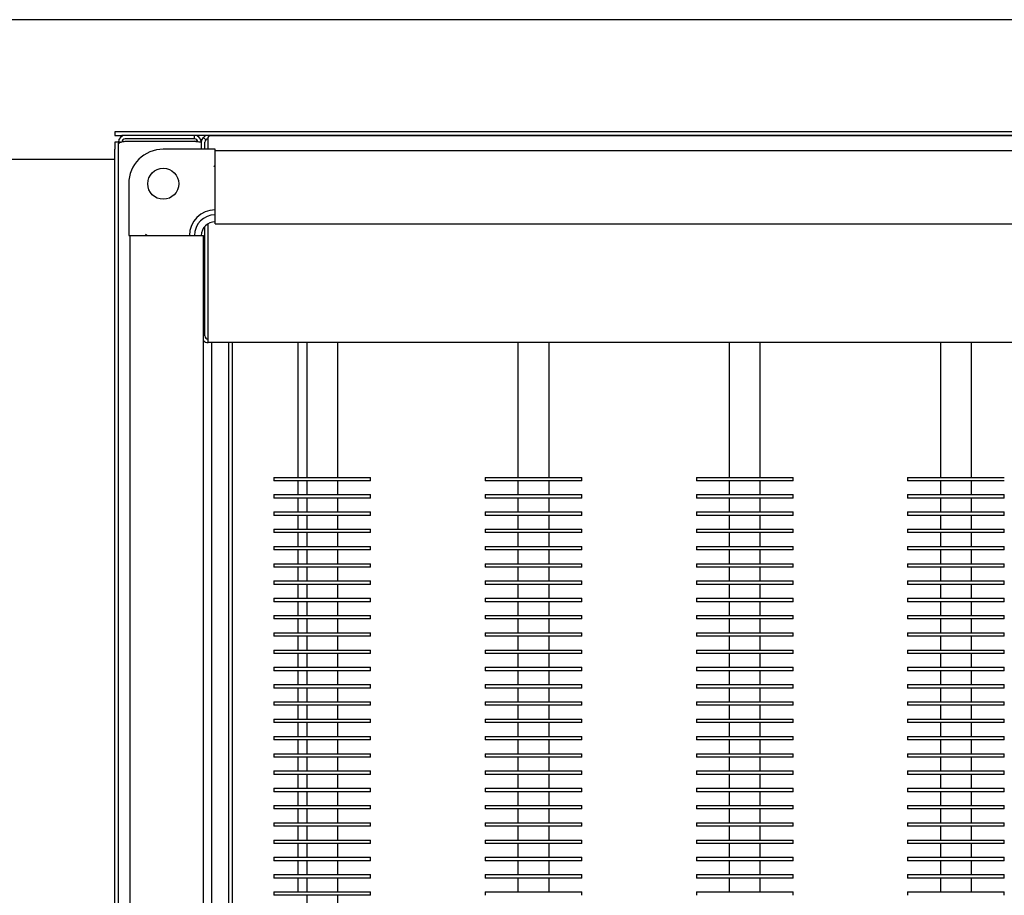
# Model space of a CAD drawing. Units: millimetres. Extents: x -3492 to 3505, y 182 to 6698.
# Drawn here: x -2328 to -2043, y 3469 to 3722 of the extents above; entities that cross this region are included whole.
import ezdxf

# ---------------------------------------------------------------- set-up
doc = ezdxf.new("R2010")
doc.units = ezdxf.units.MM
for name, color, linetype in [('BLACHA_BOCZNA_1_', 7, 'Continuous'), ('BLACHA_DOLNA_0', 7, 'Continuous'), ('Default', 7, 'Continuous'), ('ELEMENT_GRZEWCZY', 7, 'Continuous'), ('NAROZNIK_AP20_0', 7, 'Continuous'), ('PLYTA_BLACHOWA_B', 7, 'Continuous'), ('PLYTA_BLACHOWA_D', 7, 'Continuous'), ('POŁĄCZENIE_ELAST', 7, 'Continuous'), ('PROFIL_AP20_80_0', 7, 'Continuous'), ('PROFIL_AP20_B1_0', 7, 'Continuous'), ('PROFIL_GŁÓWNY_2', 7, 'Continuous'), ('PROWADNICA_FILTR', 7, 'Continuous')]:
    doc.layers.add(name, color=color, linetype=linetype)

# ---------------------------------------------------------------- blocks, each defined once
blk = doc.blocks.new('SE3')
at = {"layer": 'BLACHA_BOCZNA_1_', "color": 7, "linetype": 'Continuous'}
for p, q in [((-2277.07, 3688.82), (-2297.07, 3688.82)), ((-2277.07, 3687.82), (-2297.07, 3687.82)), ((-2277.07, 3687.82), (-2277.07, 3688.82)), ((-2298.48, 3686.82), (-2299.07, 3686.82)), ((-2299.07, 3686.82), (-2299.07, 3686.54)), ((-2299.07, 3282.52), (-2299.07, 3686.11)), ((-2297.07, 3687.11), (-2277.07, 3687.11)), ((-2275.07, 3686.82), (-2275.07, 3684.82))]:
    blk.add_line(p, q, dxfattribs=at)
for centre, radius, start, end in [((-2297.07, 3686.82), 2, 90.0289, 179.9711), ((-2297.07, 3686.82), 1, 89.9902, 180.0098), ((-2277.07, 3686.82), 2, 0.0113, 89.9887), ((-2277.07, 3686.82), 1, 0, 90)]:
    blk.add_arc(centre, radius, start, end, dxfattribs=at)
for points in [[(-2299.07, 3686.11), (-2299.07, 3686.41), (-2298.56, 3686.93), (-2297.51, 3687.11), (-2297.07, 3687.11)], [(-2277.07, 3687.11), (-2276.47, 3687.05), (-2275.43, 3686.96), (-2275.07, 3686.86), (-2275.07, 3686.82)]]:
    blk.add_open_spline(points, degree=3, knots=[0, 0, 0, 0, 0.571429, 1, 1, 1, 1], dxfattribs=at)
blk.add_open_spline([(-2275.95, 3687), (-2276.28, 3687.04), (-2276.67, 3687.07), (-2277.07, 3687.11)], degree=3, dxfattribs=at)
at = {"layer": 'BLACHA_DOLNA_0', "color": 7, "linetype": 'Continuous'}
for p, q in [((-2274.48, 3688.23), (-2273.77, 3687.52)), ((-2273.07, 3686.82), (-2273.07, 3688.23)), ((-2272.36, 3688.82), (-1517.77, 3688.82)), ((-2275.07, 3686.82), (-2275.07, 3684.82)), ((-2274.07, 3684.82), (-2274.07, 3686.82)), ((-2273.07, 3684.82), (-2273.07, 3686.82)), ((-2274.07, 3630.82), (-2274.07, 3662.46)), ((-2273.07, 3630.82), (-2273.07, 3663.28)), ((-2273.07, 3628.82), (-2273.07, 3630.82)), ((-1517.07, 3628.82), (-2273.07, 3628.82))]:
    blk.add_line(p, q, dxfattribs=at)
for centre, radius, start, end in [((-2273.07, 3686.82), 2, 135, 180), ((-2273.06, 3686.8), 2.02, 90.236, 134.764), ((-2273.07, 3686.82), 1, 90.0162, 134.9838), ((-2273.07, 3686.82), 1, 135, 180), ((-2273.07, 3630.82), 1, 180, 270), ((-2273.07, 3630.82), 2, 225.573, 270)]:
    blk.add_arc(centre, radius, start, end, dxfattribs=at)
blk.add_open_spline([(-2273.07, 3688.23), (-2272.88, 3688.6), (-2272.62, 3688.82), (-2272.36, 3688.82)], degree=3, dxfattribs=at)
at = {"layer": 'ELEMENT_GRZEWCZY', "color": 7, "linetype": 'Continuous'}
for p, q in [((-2244.57, 3628.82), (-2244.57, 3589.82)), ((-2235.57, 3589.82), (-2235.57, 3628.82)), ((-2183.43, 3628.82), (-2183.43, 3589.82)), ((-2174.43, 3589.82), (-2174.43, 3628.82)), ((-2122.29, 3628.82), (-2122.29, 3589.82)), ((-2113.29, 3589.82), (-2113.29, 3628.82)), ((-2061.16, 3628.82), (-2061.16, 3589.82)), ((-2052.16, 3589.82), (-2052.16, 3628.82)), ((-2254.07, 3589.82), (-2226.07, 3589.82)), ((-2254.07, 3589.82), (-2254.07, 3588.82)), ((-2226.07, 3588.82), (-2254.07, 3588.82)), ((-2244.57, 3588.82), (-2244.57, 3584.82)), ((-2235.57, 3584.82), (-2235.57, 3588.82)), ((-2226.07, 3588.82), (-2226.07, 3589.82)), ((-2192.93, 3589.82), (-2164.93, 3589.82)), ((-2192.93, 3589.82), (-2192.93, 3588.82)), ((-2164.93, 3588.82), (-2192.93, 3588.82)), ((-2183.43, 3588.82), (-2183.43, 3584.82)), ((-2174.43, 3584.82), (-2174.43, 3588.82)), ((-2164.93, 3588.82), (-2164.93, 3589.82)), ((-2131.79, 3589.82), (-2103.79, 3589.82)), ((-2131.79, 3589.82), (-2131.79, 3588.82)), ((-2103.79, 3588.82), (-2131.79, 3588.82)), ((-2122.29, 3588.82), (-2122.29, 3584.82)), ((-2113.29, 3584.82), (-2113.29, 3588.82)), ((-2103.79, 3588.82), (-2103.79, 3589.82)), ((-2070.66, 3589.82), (-2042.66, 3589.82)), ((-2070.66, 3589.82), (-2070.66, 3588.82)), ((-2042.66, 3588.82), (-2070.66, 3588.82)), ((-2061.16, 3588.82), (-2061.16, 3584.82)), ((-2052.16, 3584.82), (-2052.16, 3588.82)), ((-2254.07, 3584.82), (-2226.07, 3584.82)), ((-2254.07, 3584.82), (-2254.07, 3583.82)), ((-2226.07, 3583.82), (-2254.07, 3583.82)), ((-2244.57, 3583.82), (-2244.57, 3579.82)), ((-2235.57, 3579.82), (-2235.57, 3583.82)), ((-2226.07, 3583.82), (-2226.07, 3584.82)), ((-2192.93, 3584.82), (-2164.93, 3584.82)), ((-2192.93, 3584.82), (-2192.93, 3583.82)), ((-2164.93, 3583.82), (-2192.93, 3583.82)), ((-2183.43, 3583.82), (-2183.43, 3579.82)), ((-2174.43, 3579.82), (-2174.43, 3583.82)), ((-2164.93, 3583.82), (-2164.93, 3584.82)), ((-2131.79, 3584.82), (-2103.79, 3584.82)), ((-2131.79, 3584.82), (-2131.79, 3583.82)), ((-2103.79, 3583.82), (-2131.79, 3583.82)), ((-2122.29, 3583.82), (-2122.29, 3579.82)), ((-2113.29, 3579.82), (-2113.29, 3583.82)), ((-2103.79, 3583.82), (-2103.79, 3584.82)), ((-2070.66, 3584.82), (-2042.66, 3584.82)), ((-2070.66, 3584.82), (-2070.66, 3583.82)), ((-2042.66, 3583.82), (-2070.66, 3583.82)), ((-2061.16, 3583.82), (-2061.16, 3579.82)), ((-2052.16, 3579.82), (-2052.16, 3583.82)), ((-2042.66, 3583.82), (-2042.66, 3584.82)), ((-2254.07, 3579.82), (-2226.07, 3579.82)), ((-2254.07, 3579.82), (-2254.07, 3578.82)), ((-2226.07, 3578.82), (-2226.07, 3579.82)), ((-2192.93, 3579.82), (-2164.93, 3579.82)), ((-2192.93, 3579.82), (-2192.93, 3578.82)), ((-2164.93, 3578.82), (-2164.93, 3579.82)), ((-2131.79, 3579.82), (-2103.79, 3579.82)), ((-2131.79, 3579.82), (-2131.79, 3578.82)), ((-2103.79, 3578.82), (-2103.79, 3579.82)), ((-2070.66, 3579.82), (-2042.66, 3579.82)), ((-2070.66, 3579.82), (-2070.66, 3578.82)), ((-2042.66, 3578.82), (-2042.66, 3579.82)), ((-2226.07, 3578.82), (-2254.07, 3578.82)), ((-2244.57, 3578.82), (-2244.57, 3574.82)), ((-2235.57, 3574.82), (-2235.57, 3578.82)), ((-2164.93, 3578.82), (-2192.93, 3578.82)), ((-2183.43, 3578.82), (-2183.43, 3574.82)), ((-2174.43, 3574.82), (-2174.43, 3578.82)), ((-2103.79, 3578.82), (-2131.79, 3578.82)), ((-2122.29, 3578.82), (-2122.29, 3574.82)), ((-2113.29, 3574.82), (-2113.29, 3578.82)), ((-2042.66, 3578.82), (-2070.66, 3578.82)), ((-2061.16, 3578.82), (-2061.16, 3574.82)), ((-2052.16, 3574.82), (-2052.16, 3578.82)), ((-2254.07, 3574.82), (-2226.07, 3574.82)), ((-2254.07, 3574.82), (-2254.07, 3573.82)), ((-2226.07, 3573.82), (-2254.07, 3573.82)), ((-2244.57, 3573.82), (-2244.57, 3569.82)), ((-2235.57, 3569.82), (-2235.57, 3573.82)), ((-2226.07, 3573.82), (-2226.07, 3574.82)), ((-2192.93, 3574.82), (-2164.93, 3574.82)), ((-2192.93, 3574.82), (-2192.93, 3573.82)), ((-2164.93, 3573.82), (-2192.93, 3573.82)), ((-2183.43, 3573.82), (-2183.43, 3569.82)), ((-2174.43, 3569.82), (-2174.43, 3573.82)), ((-2164.93, 3573.82), (-2164.93, 3574.82)), ((-2131.79, 3574.82), (-2103.79, 3574.82)), ((-2131.79, 3574.82), (-2131.79, 3573.82)), ((-2103.79, 3573.82), (-2131.79, 3573.82)), ((-2122.29, 3573.82), (-2122.29, 3569.82)), ((-2113.29, 3569.82), (-2113.29, 3573.82)), ((-2103.79, 3573.82), (-2103.79, 3574.82)), ((-2070.66, 3574.82), (-2042.66, 3574.82)), ((-2070.66, 3574.82), (-2070.66, 3573.82)), ((-2042.66, 3573.82), (-2070.66, 3573.82)), ((-2061.16, 3573.82), (-2061.16, 3569.82)), ((-2052.16, 3569.82), (-2052.16, 3573.82)), ((-2042.66, 3573.82), (-2042.66, 3574.82)), ((-2254.07, 3569.82), (-2226.07, 3569.82)), ((-2254.07, 3569.82), (-2254.07, 3568.82)), ((-2226.07, 3568.82), (-2254.07, 3568.82)), ((-2244.57, 3568.82), (-2244.57, 3564.82)), ((-2235.57, 3564.82), (-2235.57, 3568.82)), ((-2226.07, 3568.82), (-2226.07, 3569.82)), ((-2192.93, 3569.82), (-2164.93, 3569.82)), ((-2192.93, 3569.82), (-2192.93, 3568.82)), ((-2164.93, 3568.82), (-2192.93, 3568.82)), ((-2183.43, 3568.82), (-2183.43, 3564.82)), ((-2174.43, 3564.82), (-2174.43, 3568.82)), ((-2164.93, 3568.82), (-2164.93, 3569.82)), ((-2131.79, 3569.82), (-2103.79, 3569.82)), ((-2131.79, 3569.82), (-2131.79, 3568.82)), ((-2103.79, 3568.82), (-2131.79, 3568.82)), ((-2122.29, 3568.82), (-2122.29, 3564.82)), ((-2113.29, 3564.82), (-2113.29, 3568.82)), ((-2103.79, 3568.82), (-2103.79, 3569.82)), ((-2070.66, 3569.82), (-2042.66, 3569.82)), ((-2070.66, 3569.82), (-2070.66, 3568.82)), ((-2042.66, 3568.82), (-2070.66, 3568.82)), ((-2061.16, 3568.82), (-2061.16, 3564.82)), ((-2052.16, 3564.82), (-2052.16, 3568.82)), ((-2042.66, 3568.82), (-2042.66, 3569.82)), ((-2254.07, 3564.82), (-2226.07, 3564.82)), ((-2254.07, 3564.82), (-2254.07, 3563.82)), ((-2226.07, 3563.82), (-2254.07, 3563.82)), ((-2244.57, 3563.82), (-2244.57, 3559.82)), ((-2235.57, 3559.82), (-2235.57, 3563.82)), ((-2226.07, 3563.82), (-2226.07, 3564.82)), ((-2192.93, 3564.82), (-2164.93, 3564.82)), ((-2192.93, 3564.82), (-2192.93, 3563.82)), ((-2164.93, 3563.82), (-2192.93, 3563.82)), ((-2183.43, 3563.82), (-2183.43, 3559.82)), ((-2174.43, 3559.82), (-2174.43, 3563.82)), ((-2164.93, 3563.82), (-2164.93, 3564.82)), ((-2131.79, 3564.82), (-2103.79, 3564.82)), ((-2131.79, 3564.82), (-2131.79, 3563.82)), ((-2103.79, 3563.82), (-2131.79, 3563.82)), ((-2122.29, 3563.82), (-2122.29, 3559.82)), ((-2113.29, 3559.82), (-2113.29, 3563.82)), ((-2103.79, 3563.82), (-2103.79, 3564.82)), ((-2070.66, 3564.82), (-2042.66, 3564.82)), ((-2070.66, 3564.82), (-2070.66, 3563.82)), ((-2042.66, 3563.82), (-2070.66, 3563.82)), ((-2061.16, 3563.82), (-2061.16, 3559.82)), ((-2052.16, 3559.82), (-2052.16, 3563.82)), ((-2042.66, 3563.82), (-2042.66, 3564.82)), ((-2254.07, 3559.82), (-2226.07, 3559.82)), ((-2254.07, 3559.82), (-2254.07, 3558.82)), ((-2226.07, 3558.82), (-2226.07, 3559.82)), ((-2192.93, 3559.82), (-2164.93, 3559.82)), ((-2192.93, 3559.82), (-2192.93, 3558.82)), ((-2164.93, 3558.82), (-2164.93, 3559.82)), ((-2131.79, 3559.82), (-2103.79, 3559.82)), ((-2131.79, 3559.82), (-2131.79, 3558.82)), ((-2103.79, 3558.82), (-2103.79, 3559.82)), ((-2070.66, 3559.82), (-2042.66, 3559.82)), ((-2070.66, 3559.82), (-2070.66, 3558.82)), ((-2042.66, 3558.82), (-2042.66, 3559.82)), ((-2226.07, 3558.82), (-2254.07, 3558.82)), ((-2244.57, 3558.82), (-2244.57, 3554.82)), ((-2235.57, 3554.82), (-2235.57, 3558.82)), ((-2164.93, 3558.82), (-2192.93, 3558.82)), ((-2183.43, 3558.82), (-2183.43, 3554.82)), ((-2174.43, 3554.82), (-2174.43, 3558.82)), ((-2103.79, 3558.82), (-2131.79, 3558.82)), ((-2122.29, 3558.82), (-2122.29, 3554.82)), ((-2113.29, 3554.82), (-2113.29, 3558.82)), ((-2042.66, 3558.82), (-2070.66, 3558.82)), ((-2061.16, 3558.82), (-2061.16, 3554.82)), ((-2052.16, 3554.82), (-2052.16, 3558.82)), ((-2254.07, 3554.82), (-2226.07, 3554.82)), ((-2254.07, 3554.82), (-2254.07, 3553.82)), ((-2226.07, 3553.82), (-2254.07, 3553.82)), ((-2244.57, 3553.82), (-2244.57, 3549.82)), ((-2235.57, 3549.82), (-2235.57, 3553.82)), ((-2226.07, 3553.82), (-2226.07, 3554.82)), ((-2192.93, 3554.82), (-2164.93, 3554.82)), ((-2192.93, 3554.82), (-2192.93, 3553.82)), ((-2164.93, 3553.82), (-2192.93, 3553.82)), ((-2183.43, 3553.82), (-2183.43, 3549.82)), ((-2174.43, 3549.82), (-2174.43, 3553.82)), ((-2164.93, 3553.82), (-2164.93, 3554.82)), ((-2131.79, 3554.82), (-2103.79, 3554.82)), ((-2131.79, 3554.82), (-2131.79, 3553.82)), ((-2103.79, 3553.82), (-2131.79, 3553.82)), ((-2122.29, 3553.82), (-2122.29, 3549.82)), ((-2113.29, 3549.82), (-2113.29, 3553.82)), ((-2103.79, 3553.82), (-2103.79, 3554.82)), ((-2070.66, 3554.82), (-2042.66, 3554.82)), ((-2070.66, 3554.82), (-2070.66, 3553.82)), ((-2042.66, 3553.82), (-2070.66, 3553.82)), ((-2061.16, 3553.82), (-2061.16, 3549.82)), ((-2052.16, 3549.82), (-2052.16, 3553.82)), ((-2042.66, 3553.82), (-2042.66, 3554.82)), ((-2254.07, 3549.82), (-2226.07, 3549.82)), ((-2254.07, 3549.82), (-2254.07, 3548.82)), ((-2226.07, 3548.82), (-2254.07, 3548.82)), ((-2244.57, 3548.82), (-2244.57, 3544.82)), ((-2235.57, 3544.82), (-2235.57, 3548.82)), ((-2226.07, 3548.82), (-2226.07, 3549.82)), ((-2192.93, 3549.82), (-2164.93, 3549.82)), ((-2192.93, 3549.82), (-2192.93, 3548.82)), ((-2164.93, 3548.82), (-2192.93, 3548.82)), ((-2183.43, 3548.82), (-2183.43, 3544.82)), ((-2174.43, 3544.82), (-2174.43, 3548.82)), ((-2164.93, 3548.82), (-2164.93, 3549.82)), ((-2131.79, 3549.82), (-2103.79, 3549.82)), ((-2131.79, 3549.82), (-2131.79, 3548.82)), ((-2103.79, 3548.82), (-2131.79, 3548.82)), ((-2122.29, 3548.82), (-2122.29, 3544.82)), ((-2113.29, 3544.82), (-2113.29, 3548.82)), ((-2103.79, 3548.82), (-2103.79, 3549.82)), ((-2070.66, 3549.82), (-2042.66, 3549.82)), ((-2070.66, 3549.82), (-2070.66, 3548.82)), ((-2042.66, 3548.82), (-2070.66, 3548.82)), ((-2061.16, 3548.82), (-2061.16, 3544.82)), ((-2052.16, 3544.82), (-2052.16, 3548.82)), ((-2042.66, 3548.82), (-2042.66, 3549.82)), ((-2254.07, 3544.82), (-2226.07, 3544.82)), ((-2254.07, 3544.82), (-2254.07, 3543.82)), ((-2226.07, 3543.82), (-2254.07, 3543.82)), ((-2244.57, 3543.82), (-2244.57, 3539.82)), ((-2235.57, 3539.82), (-2235.57, 3543.82)), ((-2226.07, 3543.82), (-2226.07, 3544.82)), ((-2192.93, 3544.82), (-2164.93, 3544.82)), ((-2192.93, 3544.82), (-2192.93, 3543.82)), ((-2164.93, 3543.82), (-2192.93, 3543.82)), ((-2183.43, 3543.82), (-2183.43, 3539.82)), ((-2174.43, 3539.82), (-2174.43, 3543.82)), ((-2164.93, 3543.82), (-2164.93, 3544.82)), ((-2131.79, 3544.82), (-2103.79, 3544.82)), ((-2131.79, 3544.82), (-2131.79, 3543.82)), ((-2103.79, 3543.82), (-2131.79, 3543.82)), ((-2122.29, 3543.82), (-2122.29, 3539.82)), ((-2113.29, 3539.82), (-2113.29, 3543.82)), ((-2103.79, 3543.82), (-2103.79, 3544.82)), ((-2070.66, 3544.82), (-2042.66, 3544.82)), ((-2070.66, 3544.82), (-2070.66, 3543.82)), ((-2042.66, 3543.82), (-2070.66, 3543.82)), ((-2061.16, 3543.82), (-2061.16, 3539.82)), ((-2052.16, 3539.82), (-2052.16, 3543.82)), ((-2042.66, 3543.82), (-2042.66, 3544.82)), ((-2254.07, 3539.82), (-2226.07, 3539.82)), ((-2254.07, 3539.82), (-2254.07, 3538.82)), ((-2226.07, 3538.82), (-2226.07, 3539.82)), ((-2192.93, 3539.82), (-2164.93, 3539.82)), ((-2192.93, 3539.82), (-2192.93, 3538.82)), ((-2164.93, 3538.82), (-2164.93, 3539.82)), ((-2131.79, 3539.82), (-2103.79, 3539.82)), ((-2131.79, 3539.82), (-2131.79, 3538.82)), ((-2103.79, 3538.82), (-2103.79, 3539.82)), ((-2070.66, 3539.82), (-2042.66, 3539.82)), ((-2070.66, 3539.82), (-2070.66, 3538.82)), ((-2042.66, 3538.82), (-2042.66, 3539.82)), ((-2226.07, 3538.82), (-2254.07, 3538.82)), ((-2244.57, 3538.82), (-2244.57, 3534.82)), ((-2235.57, 3534.82), (-2235.57, 3538.82)), ((-2164.93, 3538.82), (-2192.93, 3538.82)), ((-2183.43, 3538.82), (-2183.43, 3534.82)), ((-2174.43, 3534.82), (-2174.43, 3538.82)), ((-2103.79, 3538.82), (-2131.79, 3538.82)), ((-2122.29, 3538.82), (-2122.29, 3534.82)), ((-2113.29, 3534.82), (-2113.29, 3538.82)), ((-2042.66, 3538.82), (-2070.66, 3538.82)), ((-2061.16, 3538.82), (-2061.16, 3534.82)), ((-2052.16, 3534.82), (-2052.16, 3538.82)), ((-2254.07, 3534.82), (-2226.07, 3534.82)), ((-2254.07, 3534.82), (-2254.07, 3533.82)), ((-2226.07, 3533.82), (-2254.07, 3533.82)), ((-2244.57, 3533.82), (-2244.57, 3529.82)), ((-2235.57, 3529.82), (-2235.57, 3533.82)), ((-2226.07, 3533.82), (-2226.07, 3534.82)), ((-2192.93, 3534.82), (-2164.93, 3534.82)), ((-2192.93, 3534.82), (-2192.93, 3533.82)), ((-2164.93, 3533.82), (-2192.93, 3533.82)), ((-2183.43, 3533.82), (-2183.43, 3529.82)), ((-2174.43, 3529.82), (-2174.43, 3533.82)), ((-2164.93, 3533.82), (-2164.93, 3534.82)), ((-2131.79, 3534.82), (-2103.79, 3534.82)), ((-2131.79, 3534.82), (-2131.79, 3533.82)), ((-2103.79, 3533.82), (-2131.79, 3533.82)), ((-2122.29, 3533.82), (-2122.29, 3529.82)), ((-2113.29, 3529.82), (-2113.29, 3533.82)), ((-2103.79, 3533.82), (-2103.79, 3534.82)), ((-2070.66, 3534.82), (-2042.66, 3534.82)), ((-2070.66, 3534.82), (-2070.66, 3533.82)), ((-2042.66, 3533.82), (-2070.66, 3533.82)), ((-2061.16, 3533.82), (-2061.16, 3529.82)), ((-2052.16, 3529.82), (-2052.16, 3533.82)), ((-2042.66, 3533.82), (-2042.66, 3534.82)), ((-2254.07, 3529.82), (-2226.07, 3529.82)), ((-2254.07, 3529.82), (-2254.07, 3528.82)), ((-2226.07, 3528.82), (-2254.07, 3528.82)), ((-2244.57, 3528.82), (-2244.57, 3524.82)), ((-2235.57, 3524.82), (-2235.57, 3528.82)), ((-2226.07, 3528.82), (-2226.07, 3529.82)), ((-2192.93, 3529.82), (-2164.93, 3529.82)), ((-2192.93, 3529.82), (-2192.93, 3528.82)), ((-2164.93, 3528.82), (-2192.93, 3528.82)), ((-2183.43, 3528.82), (-2183.43, 3524.82)), ((-2174.43, 3524.82), (-2174.43, 3528.82)), ((-2164.93, 3528.82), (-2164.93, 3529.82)), ((-2131.79, 3529.82), (-2103.79, 3529.82)), ((-2131.79, 3529.82), (-2131.79, 3528.82)), ((-2103.79, 3528.82), (-2131.79, 3528.82)), ((-2122.29, 3528.82), (-2122.29, 3524.82)), ((-2113.29, 3524.82), (-2113.29, 3528.82)), ((-2103.79, 3528.82), (-2103.79, 3529.82)), ((-2070.66, 3529.82), (-2042.66, 3529.82)), ((-2070.66, 3529.82), (-2070.66, 3528.82)), ((-2042.66, 3528.82), (-2070.66, 3528.82)), ((-2061.16, 3528.82), (-2061.16, 3524.82)), ((-2052.16, 3524.82), (-2052.16, 3528.82)), ((-2042.66, 3528.82), (-2042.66, 3529.82)), ((-2254.07, 3524.82), (-2226.07, 3524.82)), ((-2254.07, 3524.82), (-2254.07, 3523.82)), ((-2226.07, 3523.82), (-2254.07, 3523.82)), ((-2244.57, 3523.82), (-2244.57, 3519.82)), ((-2235.57, 3519.82), (-2235.57, 3523.82)), ((-2226.07, 3523.82), (-2226.07, 3524.82)), ((-2192.93, 3524.82), (-2164.93, 3524.82)), ((-2192.93, 3524.82), (-2192.93, 3523.82)), ((-2164.93, 3523.82), (-2192.93, 3523.82)), ((-2183.43, 3523.82), (-2183.43, 3519.82)), ((-2174.43, 3519.82), (-2174.43, 3523.82)), ((-2164.93, 3523.82), (-2164.93, 3524.82)), ((-2131.79, 3524.82), (-2103.79, 3524.82)), ((-2131.79, 3524.82), (-2131.79, 3523.82)), ((-2103.79, 3523.82), (-2131.79, 3523.82)), ((-2122.29, 3523.82), (-2122.29, 3519.82)), ((-2113.29, 3519.82), (-2113.29, 3523.82)), ((-2103.79, 3523.82), (-2103.79, 3524.82)), ((-2070.66, 3524.82), (-2042.66, 3524.82)), ((-2070.66, 3524.82), (-2070.66, 3523.82)), ((-2042.66, 3523.82), (-2070.66, 3523.82)), ((-2061.16, 3523.82), (-2061.16, 3519.82)), ((-2052.16, 3519.82), (-2052.16, 3523.82)), ((-2042.66, 3523.82), (-2042.66, 3524.82)), ((-2254.07, 3519.82), (-2226.07, 3519.82)), ((-2254.07, 3519.82), (-2254.07, 3518.82)), ((-2226.07, 3518.82), (-2226.07, 3519.82)), ((-2192.93, 3519.82), (-2164.93, 3519.82)), ((-2192.93, 3519.82), (-2192.93, 3518.82)), ((-2164.93, 3518.82), (-2164.93, 3519.82)), ((-2131.79, 3519.82), (-2103.79, 3519.82)), ((-2131.79, 3519.82), (-2131.79, 3518.82)), ((-2103.79, 3518.82), (-2103.79, 3519.82)), ((-2070.66, 3519.82), (-2042.66, 3519.82)), ((-2070.66, 3519.82), (-2070.66, 3518.82)), ((-2042.66, 3518.82), (-2042.66, 3519.82)), ((-2226.07, 3518.82), (-2254.07, 3518.82)), ((-2244.57, 3518.82), (-2244.57, 3514.82)), ((-2235.57, 3514.82), (-2235.57, 3518.82)), ((-2164.93, 3518.82), (-2192.93, 3518.82)), ((-2183.43, 3518.82), (-2183.43, 3514.82)), ((-2174.43, 3514.82), (-2174.43, 3518.82)), ((-2103.79, 3518.82), (-2131.79, 3518.82)), ((-2122.29, 3518.82), (-2122.29, 3514.82)), ((-2113.29, 3514.82), (-2113.29, 3518.82)), ((-2042.66, 3518.82), (-2070.66, 3518.82)), ((-2061.16, 3518.82), (-2061.16, 3514.82)), ((-2052.16, 3514.82), (-2052.16, 3518.82)), ((-2254.07, 3514.82), (-2226.07, 3514.82)), ((-2254.07, 3514.82), (-2254.07, 3513.82)), ((-2226.07, 3513.82), (-2254.07, 3513.82)), ((-2244.57, 3513.82), (-2244.57, 3509.82)), ((-2235.57, 3509.82), (-2235.57, 3513.82)), ((-2226.07, 3513.82), (-2226.07, 3514.82)), ((-2192.93, 3514.82), (-2164.93, 3514.82)), ((-2192.93, 3514.82), (-2192.93, 3513.82)), ((-2164.93, 3513.82), (-2192.93, 3513.82)), ((-2183.43, 3513.82), (-2183.43, 3509.82)), ((-2174.43, 3509.82), (-2174.43, 3513.82)), ((-2164.93, 3513.82), (-2164.93, 3514.82)), ((-2131.79, 3514.82), (-2103.79, 3514.82)), ((-2131.79, 3514.82), (-2131.79, 3513.82)), ((-2103.79, 3513.82), (-2131.79, 3513.82)), ((-2122.29, 3513.82), (-2122.29, 3509.82)), ((-2113.29, 3509.82), (-2113.29, 3513.82)), ((-2103.79, 3513.82), (-2103.79, 3514.82)), ((-2070.66, 3514.82), (-2042.66, 3514.82)), ((-2070.66, 3514.82), (-2070.66, 3513.82)), ((-2042.66, 3513.82), (-2070.66, 3513.82)), ((-2061.16, 3513.82), (-2061.16, 3509.82)), ((-2052.16, 3509.82), (-2052.16, 3513.82)), ((-2042.66, 3513.82), (-2042.66, 3514.82)), ((-2254.07, 3509.82), (-2226.07, 3509.82)), ((-2254.07, 3509.82), (-2254.07, 3508.82)), ((-2226.07, 3508.82), (-2254.07, 3508.82)), ((-2244.57, 3508.82), (-2244.57, 3504.82)), ((-2235.57, 3504.82), (-2235.57, 3508.82)), ((-2226.07, 3508.82), (-2226.07, 3509.82)), ((-2192.93, 3509.82), (-2164.93, 3509.82)), ((-2192.93, 3509.82), (-2192.93, 3508.82)), ((-2164.93, 3508.82), (-2192.93, 3508.82)), ((-2183.43, 3508.82), (-2183.43, 3504.82)), ((-2174.43, 3504.82), (-2174.43, 3508.82)), ((-2164.93, 3508.82), (-2164.93, 3509.82)), ((-2131.79, 3509.82), (-2103.79, 3509.82)), ((-2131.79, 3509.82), (-2131.79, 3508.82)), ((-2103.79, 3508.82), (-2131.79, 3508.82)), ((-2122.29, 3508.82), (-2122.29, 3504.82)), ((-2113.29, 3504.82), (-2113.29, 3508.82)), ((-2103.79, 3508.82), (-2103.79, 3509.82)), ((-2070.66, 3509.82), (-2042.66, 3509.82)), ((-2070.66, 3509.82), (-2070.66, 3508.82)), ((-2042.66, 3508.82), (-2070.66, 3508.82)), ((-2061.16, 3508.82), (-2061.16, 3504.82)), ((-2052.16, 3504.82), (-2052.16, 3508.82)), ((-2042.66, 3508.82), (-2042.66, 3509.82)), ((-2254.07, 3504.82), (-2226.07, 3504.82)), ((-2254.07, 3504.82), (-2254.07, 3503.82)), ((-2226.07, 3503.82), (-2254.07, 3503.82)), ((-2244.57, 3503.82), (-2244.57, 3499.82)), ((-2235.57, 3499.82), (-2235.57, 3503.82)), ((-2226.07, 3503.82), (-2226.07, 3504.82)), ((-2192.93, 3504.82), (-2164.93, 3504.82)), ((-2192.93, 3504.82), (-2192.93, 3503.82)), ((-2164.93, 3503.82), (-2192.93, 3503.82)), ((-2183.43, 3503.82), (-2183.43, 3499.82)), ((-2174.43, 3499.82), (-2174.43, 3503.82)), ((-2164.93, 3503.82), (-2164.93, 3504.82)), ((-2131.79, 3504.82), (-2103.79, 3504.82)), ((-2131.79, 3504.82), (-2131.79, 3503.82)), ((-2103.79, 3503.82), (-2131.79, 3503.82)), ((-2122.29, 3503.82), (-2122.29, 3499.82)), ((-2113.29, 3499.82), (-2113.29, 3503.82)), ((-2103.79, 3503.82), (-2103.79, 3504.82)), ((-2070.66, 3504.82), (-2042.66, 3504.82)), ((-2070.66, 3504.82), (-2070.66, 3503.82)), ((-2042.66, 3503.82), (-2070.66, 3503.82)), ((-2061.16, 3503.82), (-2061.16, 3499.82)), ((-2052.16, 3499.82), (-2052.16, 3503.82)), ((-2042.66, 3503.82), (-2042.66, 3504.82)), ((-2254.07, 3499.82), (-2226.07, 3499.82)), ((-2254.07, 3499.82), (-2254.07, 3498.82)), ((-2226.07, 3498.82), (-2226.07, 3499.82)), ((-2192.93, 3499.82), (-2164.93, 3499.82)), ((-2192.93, 3499.82), (-2192.93, 3498.82)), ((-2164.93, 3498.82), (-2164.93, 3499.82)), ((-2131.79, 3499.82), (-2103.79, 3499.82)), ((-2131.79, 3499.82), (-2131.79, 3498.82)), ((-2103.79, 3498.82), (-2103.79, 3499.82)), ((-2070.66, 3499.82), (-2042.66, 3499.82)), ((-2070.66, 3499.82), (-2070.66, 3498.82)), ((-2042.66, 3498.82), (-2042.66, 3499.82)), ((-2226.07, 3498.82), (-2254.07, 3498.82)), ((-2244.57, 3498.82), (-2244.57, 3494.82)), ((-2235.57, 3494.82), (-2235.57, 3498.82)), ((-2164.93, 3498.82), (-2192.93, 3498.82)), ((-2183.43, 3498.82), (-2183.43, 3494.82)), ((-2174.43, 3494.82), (-2174.43, 3498.82)), ((-2103.79, 3498.82), (-2131.79, 3498.82)), ((-2122.29, 3498.82), (-2122.29, 3494.82)), ((-2113.29, 3494.82), (-2113.29, 3498.82)), ((-2042.66, 3498.82), (-2070.66, 3498.82)), ((-2061.16, 3498.82), (-2061.16, 3494.82)), ((-2052.16, 3494.82), (-2052.16, 3498.82)), ((-2254.07, 3494.82), (-2226.07, 3494.82)), ((-2254.07, 3494.82), (-2254.07, 3493.82)), ((-2226.07, 3493.82), (-2254.07, 3493.82)), ((-2244.57, 3493.82), (-2244.57, 3489.82)), ((-2235.57, 3489.82), (-2235.57, 3493.82)), ((-2226.07, 3493.82), (-2226.07, 3494.82)), ((-2192.93, 3494.82), (-2164.93, 3494.82)), ((-2192.93, 3494.82), (-2192.93, 3493.82)), ((-2164.93, 3493.82), (-2192.93, 3493.82)), ((-2183.43, 3493.82), (-2183.43, 3489.82)), ((-2174.43, 3489.82), (-2174.43, 3493.82)), ((-2164.93, 3493.82), (-2164.93, 3494.82)), ((-2131.79, 3494.82), (-2103.79, 3494.82)), ((-2131.79, 3494.82), (-2131.79, 3493.82)), ((-2103.79, 3493.82), (-2131.79, 3493.82)), ((-2122.29, 3493.82), (-2122.29, 3489.82)), ((-2113.29, 3489.82), (-2113.29, 3493.82)), ((-2103.79, 3493.82), (-2103.79, 3494.82)), ((-2070.66, 3494.82), (-2042.66, 3494.82)), ((-2070.66, 3494.82), (-2070.66, 3493.82)), ((-2042.66, 3493.82), (-2070.66, 3493.82)), ((-2061.16, 3493.82), (-2061.16, 3489.82)), ((-2052.16, 3489.82), (-2052.16, 3493.82)), ((-2042.66, 3493.82), (-2042.66, 3494.82)), ((-2254.07, 3489.82), (-2226.07, 3489.82)), ((-2254.07, 3489.82), (-2254.07, 3488.82)), ((-2226.07, 3488.82), (-2254.07, 3488.82)), ((-2244.57, 3488.82), (-2244.57, 3484.82)), ((-2235.57, 3484.82), (-2235.57, 3488.82)), ((-2226.07, 3488.82), (-2226.07, 3489.82)), ((-2192.93, 3489.82), (-2164.93, 3489.82)), ((-2192.93, 3489.82), (-2192.93, 3488.82)), ((-2164.93, 3488.82), (-2192.93, 3488.82)), ((-2183.43, 3488.82), (-2183.43, 3484.82)), ((-2174.43, 3484.82), (-2174.43, 3488.82)), ((-2164.93, 3488.82), (-2164.93, 3489.82)), ((-2131.79, 3489.82), (-2103.79, 3489.82)), ((-2131.79, 3489.82), (-2131.79, 3488.82)), ((-2103.79, 3488.82), (-2131.79, 3488.82)), ((-2122.29, 3488.82), (-2122.29, 3484.82)), ((-2113.29, 3484.82), (-2113.29, 3488.82)), ((-2103.79, 3488.82), (-2103.79, 3489.82)), ((-2070.66, 3489.82), (-2042.66, 3489.82)), ((-2070.66, 3489.82), (-2070.66, 3488.82)), ((-2042.66, 3488.82), (-2070.66, 3488.82)), ((-2061.16, 3488.82), (-2061.16, 3484.82)), ((-2052.16, 3484.82), (-2052.16, 3488.82)), ((-2042.66, 3488.82), (-2042.66, 3489.82)), ((-2254.07, 3484.82), (-2226.07, 3484.82)), ((-2254.07, 3484.82), (-2254.07, 3483.82)), ((-2226.07, 3483.82), (-2254.07, 3483.82)), ((-2244.57, 3483.82), (-2244.57, 3479.82)), ((-2235.57, 3479.82), (-2235.57, 3483.82)), ((-2226.07, 3483.82), (-2226.07, 3484.82)), ((-2192.93, 3484.82), (-2164.93, 3484.82)), ((-2192.93, 3484.82), (-2192.93, 3483.82)), ((-2164.93, 3483.82), (-2192.93, 3483.82)), ((-2183.43, 3483.82), (-2183.43, 3479.82)), ((-2174.43, 3479.82), (-2174.43, 3483.82)), ((-2164.93, 3483.82), (-2164.93, 3484.82)), ((-2131.79, 3484.82), (-2103.79, 3484.82)), ((-2131.79, 3484.82), (-2131.79, 3483.82)), ((-2103.79, 3483.82), (-2131.79, 3483.82)), ((-2122.29, 3483.82), (-2122.29, 3479.82)), ((-2113.29, 3479.82), (-2113.29, 3483.82)), ((-2103.79, 3483.82), (-2103.79, 3484.82)), ((-2070.66, 3484.82), (-2042.66, 3484.82)), ((-2070.66, 3484.82), (-2070.66, 3483.82)), ((-2042.66, 3483.82), (-2070.66, 3483.82)), ((-2061.16, 3483.82), (-2061.16, 3479.82)), ((-2052.16, 3479.82), (-2052.16, 3483.82)), ((-2042.66, 3483.82), (-2042.66, 3484.82)), ((-2254.07, 3479.82), (-2226.07, 3479.82)), ((-2254.07, 3479.82), (-2254.07, 3478.82)), ((-2226.07, 3478.82), (-2226.07, 3479.82)), ((-2192.93, 3479.82), (-2164.93, 3479.82)), ((-2192.93, 3479.82), (-2192.93, 3478.82)), ((-2164.93, 3478.82), (-2164.93, 3479.82)), ((-2131.79, 3479.82), (-2103.79, 3479.82)), ((-2131.79, 3479.82), (-2131.79, 3478.82)), ((-2103.79, 3478.82), (-2103.79, 3479.82)), ((-2070.66, 3479.82), (-2042.66, 3479.82)), ((-2070.66, 3479.82), (-2070.66, 3478.82)), ((-2042.66, 3478.82), (-2042.66, 3479.82)), ((-2226.07, 3478.82), (-2254.07, 3478.82)), ((-2244.57, 3478.82), (-2244.57, 3474.82)), ((-2235.57, 3474.82), (-2235.57, 3478.82)), ((-2164.93, 3478.82), (-2192.93, 3478.82)), ((-2183.43, 3478.82), (-2183.43, 3474.82)), ((-2174.43, 3474.82), (-2174.43, 3478.82)), ((-2103.79, 3478.82), (-2131.79, 3478.82)), ((-2122.29, 3478.82), (-2122.29, 3474.82)), ((-2113.29, 3474.82), (-2113.29, 3478.82)), ((-2042.66, 3478.82), (-2070.66, 3478.82)), ((-2061.16, 3478.82), (-2061.16, 3474.82)), ((-2052.16, 3474.82), (-2052.16, 3478.82)), ((-2254.07, 3474.82), (-2226.07, 3474.82)), ((-2254.07, 3474.82), (-2254.07, 3473.82)), ((-2226.07, 3473.82), (-2226.07, 3474.82)), ((-2192.93, 3474.82), (-2164.93, 3474.82)), ((-2192.93, 3474.82), (-2192.93, 3473.82)), ((-2164.93, 3473.82), (-2164.93, 3474.82)), ((-2131.79, 3474.82), (-2103.79, 3474.82)), ((-2131.79, 3474.82), (-2131.79, 3473.82)), ((-2103.79, 3473.82), (-2103.79, 3474.82)), ((-2070.66, 3474.82), (-2042.66, 3474.82)), ((-2070.66, 3474.82), (-2070.66, 3473.82)), ((-2042.66, 3473.82), (-2042.66, 3474.82)), ((-2226.07, 3473.82), (-2254.07, 3473.82)), ((-2244.57, 3473.82), (-2244.57, 3469.82)), ((-2235.57, 3469.82), (-2235.57, 3473.82)), ((-2164.93, 3473.82), (-2192.93, 3473.82)), ((-2183.43, 3473.82), (-2183.43, 3469.82)), ((-2174.43, 3469.82), (-2174.43, 3473.82)), ((-2103.79, 3473.82), (-2131.79, 3473.82)), ((-2122.29, 3473.82), (-2122.29, 3469.82)), ((-2113.29, 3469.82), (-2113.29, 3473.82)), ((-2042.66, 3473.82), (-2070.66, 3473.82)), ((-2061.16, 3473.82), (-2061.16, 3469.82)), ((-2052.16, 3469.82), (-2052.16, 3473.82)), ((-2254.07, 3469.82), (-2226.07, 3469.82)), ((-2254.07, 3469.82), (-2254.07, 3468.82)), ((-2226.07, 3468.82), (-2254.07, 3468.82)), ((-2244.57, 3468.82), (-2244.57, 3464.82)), ((-2235.57, 3464.82), (-2235.57, 3468.82)), ((-2226.07, 3468.82), (-2226.07, 3469.82)), ((-2192.93, 3469.82), (-2164.93, 3469.82)), ((-2192.93, 3469.82), (-2192.93, 3468.82)), ((-2164.93, 3468.82), (-2164.93, 3469.82)), ((-2131.79, 3469.82), (-2103.79, 3469.82)), ((-2131.79, 3469.82), (-2131.79, 3468.82)), ((-2103.79, 3468.82), (-2103.79, 3469.82)), ((-2070.66, 3469.82), (-2042.66, 3469.82)), ((-2070.66, 3469.82), (-2070.66, 3468.82)), ((-2042.66, 3468.82), (-2042.66, 3469.82))]:
    blk.add_line(p, q, dxfattribs=at)
at = {"layer": 'NAROZNIK_AP20_0', "color": 7, "linetype": 'Continuous'}
for p, q in [((-2271.07, 3684.82), (-2286.07, 3684.82)), ((-2271.07, 3683.22), (-2271.07, 3684.82)), ((-2271.07, 3679.58), (-2271.42, 3679.93)), ((-2296.07, 3674.82), (-2296.07, 3659.82)), ((-2296.07, 3659.82), (-2294.47, 3659.82)), ((-2290.83, 3659.82), (-2291.18, 3660.17))]:
    blk.add_line(p, q, dxfattribs=at)
blk.add_circle((-2286.07, 3674.82), 4.5, dxfattribs=at)
for centre, radius in [((-2286.07, 3674.82), 10), ((-2271.07, 3659.82), 7.45), ((-2271.07, 3659.82), 6), ((-2271.07, 3659.82), 4)]:
    blk.add_arc(centre, radius, 90, 180, dxfattribs=at)
at = {"layer": 'PLYTA_BLACHOWA_B', "color": 7, "linetype": 'Continuous'}
for p, q in [((-2300.07, 3686.82), (-2300.07, 3684.82)), ((-2299.07, 3686.82), (-2300.07, 3686.82)), ((-2300.07, 3283.82), (-2300.07, 3684.82)), ((-2299.07, 3684.82), (-2299.07, 3686.54)), ((-2299.07, 3283.82), (-2299.07, 3684.82))]:
    blk.add_line(p, q, dxfattribs=at)
at = {"layer": 'PLYTA_BLACHOWA_D', "color": 7, "linetype": 'Continuous'}
for p, q in [((-2298.07, 3689.82), (-2300.07, 3689.82)), ((-2300.07, 3689.82), (-2300.07, 3688.82)), ((-2300.07, 3688.82), (-2298.07, 3688.82)), ((-1492.07, 3689.82), (-2298.07, 3689.82)), ((-2297.07, 3688.82), (-2298.07, 3688.82)), ((-1492.07, 3688.82), (-2277.07, 3688.82))]:
    blk.add_line(p, q, dxfattribs=at)
at = {"layer": 'POŁĄCZENIE_ELAST', "color": 7, "linetype": 'Continuous'}
blk.add_line((-2272.07, 3339.82), (-2272.07, 3628.82), dxfattribs=at)
at = {"layer": 'PROFIL_AP20_80_0', "color": 7, "linetype": 'Continuous'}
for p, q in [((-2295.67, 3307.82), (-2295.67, 3659.82)), ((-2295.67, 3659.82), (-2294.47, 3659.82)), ((-2294.47, 3659.82), (-2275.67, 3659.82)), ((-2275.67, 3659.82), (-2274.47, 3659.82)), ((-2274.47, 3307.82), (-2274.47, 3659.82))]:
    blk.add_line(p, q, dxfattribs=at)
at = {"layer": 'PROFIL_AP20_B1_0', "color": 7, "linetype": 'Continuous'}
for p, q in [((-2271.07, 3684.42), (-1519.07, 3684.42)), ((-2271.07, 3683.22), (-2271.07, 3684.42)), ((-2271.07, 3664.42), (-2271.07, 3683.22)), ((-2271.07, 3663.22), (-2271.07, 3664.42)), ((-2271.07, 3663.22), (-1519.07, 3663.22))]:
    blk.add_line(p, q, dxfattribs=at)
at = {"layer": 'PROFIL_GŁÓWNY_2', "color": 7, "linetype": 'Continuous'}
for p, q in [((-1508.57, 3722.32), (-3312.57, 3722.32)), ((-2300.07, 3681.82), (-3312.57, 3681.82))]:
    blk.add_line(p, q, dxfattribs=at)
at = {"layer": 'PROWADNICA_FILTR', "color": 7, "linetype": 'Continuous'}
for p, q in [((-2267.07, 3339.82), (-2267.07, 3628.82)), ((-2266.07, 3339.82), (-2266.07, 3628.82)), ((-2247.07, 3589.82), (-2247.07, 3628.82)), ((-2247.07, 3584.82), (-2247.07, 3588.82)), ((-2247.07, 3579.82), (-2247.07, 3583.82)), ((-2247.07, 3574.82), (-2247.07, 3578.82)), ((-2247.07, 3569.82), (-2247.07, 3573.82)), ((-2247.07, 3564.82), (-2247.07, 3568.82)), ((-2247.07, 3559.82), (-2247.07, 3563.82)), ((-2247.07, 3554.82), (-2247.07, 3558.82)), ((-2247.07, 3549.82), (-2247.07, 3553.82)), ((-2247.07, 3544.82), (-2247.07, 3548.82)), ((-2247.07, 3539.82), (-2247.07, 3543.82)), ((-2247.07, 3534.82), (-2247.07, 3538.82)), ((-2247.07, 3529.82), (-2247.07, 3533.82)), ((-2247.07, 3524.82), (-2247.07, 3528.82)), ((-2247.07, 3519.82), (-2247.07, 3523.82)), ((-2247.07, 3514.82), (-2247.07, 3518.82)), ((-2247.07, 3509.82), (-2247.07, 3513.82)), ((-2247.07, 3504.82), (-2247.07, 3508.82)), ((-2247.07, 3499.82), (-2247.07, 3503.82)), ((-2247.07, 3494.82), (-2247.07, 3498.82)), ((-2247.07, 3489.82), (-2247.07, 3493.82)), ((-2247.07, 3484.82), (-2247.07, 3488.82)), ((-2247.07, 3479.82), (-2247.07, 3483.82)), ((-2247.07, 3474.82), (-2247.07, 3478.82)), ((-2247.07, 3469.82), (-2247.07, 3473.82))]:
    blk.add_line(p, q, dxfattribs=at)

msp = doc.modelspace()

# ---------------------------------------------------------------- block references
at = {"layer": 'Default'}
msp.add_blockref('SE3', (0, 0), dxfattribs=at)

doc.saveas('drawing.dxf')
